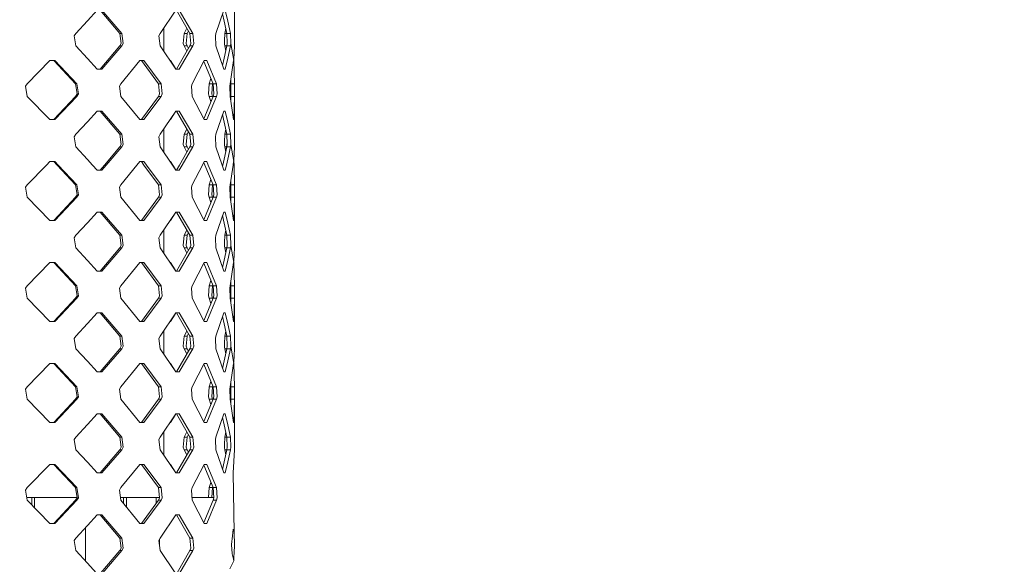
# Model space of a CAD drawing. Units: millimetres. Extents: x -1525 to 1837, y 168 to 3420.
# Drawn here: x 1169 to 1503, y 1868 to 2052 of the extents above; entities that cross this region are included whole.
import ezdxf

# ---------------------------------------------------------------- set-up
doc = ezdxf.new("R2010")
doc.units = ezdxf.units.MM
doc.layers.add('1', color=7, linetype='Continuous', true_color=0xffffff)
doc.styles.add('blockfont', font='simplex.shx')
doc.dimstyles.get("Standard").update_dxf_attribs({"dimtxt": 0.18, "dimasz": 0.18, "dimexe": 0.18, "dimexo": 0.0625, "dimgap": 0.09, "dimtad": 0, "dimtih": 1, "dimtoh": 1, "dimdec": 4, "dimzin": 0, "dimdsep": 46, "dimtxsty": 'Standard', "dimcen": 0.09, "dimadec": 0, "dimazin": 0, "dimtfac": 1, "dimtdec": 4, "dimtofl": 0, "dimtmove": 0, "dimatfit": 3, "dimfxl": 1, "dimtolj": 1, "dimtzin": 0, "dimarcsym": 0})

# ---------------------------------------------------------------- blocks, each defined once
blk = doc.blocks.new('_U0')
at = {"layer": '1', "color": 18, "lineweight": 13}
for p, q in [((637.829353, 2521.031402), (1711.668474, 2521.031402)), ((1708.493474, 2521.031402), (1708.493474, 2009.790704)), ((1605.16014, 1908.203204), (1580.16014, 1908.203204)), ((1580.16014, 1908.203204), (1580.16014, 1814.453204)), ((1836.826807, 1908.203204), (1811.826807, 1908.203204)), ((1836.826807, 1814.453204), (1836.826807, 1908.203204)), ((1580.16014, 1814.453204), (1605.16014, 1814.453204)), ((1811.826807, 1814.453204), (1836.826807, 1814.453204)), ((1708.493474, 1301.625006), (1708.493474, 1812.865704)), ((414.337506, 1301.625006), (1711.668474, 1301.625006))]:
    blk.add_line(p, q, dxfattribs=at)
at = {"layer": '1', "color": 18, "lineweight": 70}
for points in [[(1708.493474, 2521.031402), (1721.890933, 2471.031451), (1695.096014, 2471.031353)], [(1708.493474, 1301.625006), (1695.096014, 1351.624957), (1721.890933, 1351.625055)]]:
    blk.add_solid(points, dxfattribs=at)
at = {"layer": '1', "color": 18, "linetype": 'Continuous', "lineweight": 13, "char_height": 50, "attachment_point": 7, "line_spacing_factor": 0.903614, "style": 'blockfont'}
for s, insert in [('\\W1.3321;48.0', (1604.68514, 1944.307371)), ('\\W1.1743;1219', (1604.68514, 1822.432371))]:
    blk.add_mtext(s, dxfattribs=dict(at, insert=insert))

msp = doc.modelspace()

# ---------------------------------------------------------------- linework, layer by layer
at = {"layer": '1', "color": 18, "linetype": 'Continuous', "lineweight": 13}
for p, q in [((1241.951287, 2060.572855), (1241.958678, 2047.715418)), ((1195.359528, 2055.585138), (1192.048848, 2051.974051)), ((1203.05258, 2047.715418), (1196.353495, 2055.585138)), ((1196.93619, 2055.585138), (1203.731596, 2047.715418)), ((1216.730654, 2047.715418), (1222.080767, 2055.585138)), ((1226.841271, 2047.715418), (1222.251952, 2055.585138)), ((1223.20658, 2055.585138), (1227.861464, 2047.715418)), ((1235.667527, 2047.715418), (1238.305867, 2055.585138)), ((1238.458455, 2051.855318), (1237.898449, 2054.36988)), ((1238.802969, 2055.585138), (1239.645541, 2051.855318)), ((1192.048848, 2051.974051), (1188.144505, 2047.715418)), ((1239.380658, 2047.715418), (1238.458455, 2051.855318)), ((1239.645541, 2051.855318), (1240.580857, 2047.715418)), ((1188.144505, 2047.715418), (1187.599242, 2046.894543)), ((1187.599242, 2046.894543), (1188.144505, 2043.472759)), ((1203.05258, 2047.715418), (1203.533709, 2044.295542)), ((1203.731596, 2047.715418), (1203.05258, 2047.715418)), ((1204.218686, 2044.293635), (1203.731596, 2047.715418)), ((1216.313899, 2046.894543), (1216.730654, 2047.715418)), ((1216.313899, 2046.894543), (1216.730654, 2043.472759)), ((1217.932045, 2041.705579), (1217.932045, 2049.482598)), ((1224.869311, 2047.715418), (1224.530041, 2044.295542)), ((1224.869311, 2047.715418), (1225.818496, 2049.469263)), ((1225.861371, 2047.715418), (1224.869311, 2047.715418)), ((1225.861371, 2047.715418), (1225.517809, 2044.293635)), ((1225.861371, 2047.715418), (1226.336518, 2048.580963)), ((1226.841271, 2047.715418), (1227.157652, 2044.295542)), ((1227.861464, 2047.715418), (1226.841271, 2047.715418)), ((1228.181899, 2044.293635), (1227.861464, 2047.715418)), ((1235.445082, 2046.894543), (1235.667527, 2047.715418)), ((1235.445082, 2046.894543), (1235.667527, 2043.472759)), ((1238.686621, 2047.715418), (1238.595068, 2045.282833)), ((1238.686621, 2047.715418), (1238.989937, 2049.46942)), ((1239.380658, 2047.715418), (1238.686621, 2047.715418)), ((1239.380658, 2047.715418), (1239.482224, 2044.295542)), ((1240.580857, 2047.715418), (1239.380658, 2047.715418)), ((1240.684092, 2044.293635), (1240.580857, 2047.715418)), ((1241.96583, 2046.894543), (1241.958678, 2047.715418)), ((1241.96583, 2046.894543), (1241.958678, 2043.472759)), ((1192.048848, 2039.214127), (1188.144505, 2043.472759)), ((1196.353495, 2035.603039), (1203.05258, 2043.472759)), ((1203.731596, 2043.472759), (1196.93619, 2035.603039)), ((1203.05258, 2043.472759), (1203.533709, 2044.295542)), ((1203.731596, 2043.472759), (1203.05258, 2043.472759)), ((1204.218686, 2044.293635), (1203.731596, 2043.472759)), ((1222.080767, 2035.603039), (1216.730654, 2043.472759)), ((1222.251952, 2035.603039), (1226.841271, 2043.472759)), ((1223.20658, 2035.603039), (1227.861464, 2043.472759)), ((1224.869311, 2043.472759), (1224.530041, 2044.295542)), ((1225.818496, 2041.718914), (1224.869311, 2043.472759)), ((1225.861371, 2043.472759), (1224.869311, 2043.472759)), ((1225.517809, 2044.293635), (1225.861371, 2043.472759)), ((1226.336518, 2042.607214), (1225.861371, 2043.472759)), ((1226.841271, 2043.472759), (1227.157652, 2044.295542)), ((1227.861464, 2043.472759), (1226.841271, 2043.472759)), ((1228.181899, 2044.293635), (1227.861464, 2043.472759)), ((1238.305867, 2035.603039), (1235.667527, 2043.472759)), ((1238.458455, 2039.332859), (1239.380658, 2043.472759)), ((1238.595068, 2045.282833), (1238.557637, 2044.295542)), ((1238.557637, 2044.295542), (1238.595068, 2044.057839)), ((1238.686621, 2043.472759), (1238.595068, 2044.057839)), ((1238.989937, 2041.718758), (1238.686621, 2043.472759)), ((1239.380658, 2043.472759), (1238.686621, 2043.472759)), ((1239.380658, 2043.472759), (1239.482224, 2044.295542)), ((1240.580857, 2043.472759), (1239.380658, 2043.472759)), ((1239.645541, 2039.332859), (1240.580857, 2043.472759)), ((1240.684092, 2044.293635), (1240.580857, 2043.472759)), ((1240.684092, 2044.293635), (1241.748393, 2038.485281)), ((1241.673275, 2038.895228), (1241.958678, 2043.472759)), ((1171.60517, 2030.615322), (1179.336607, 2038.485281)), ((1179.336607, 2038.485281), (1181.047976, 2038.485281)), ((1188.061535, 2030.615322), (1180.689871, 2038.485281)), ((1181.047976, 2038.485281), (1188.525259, 2030.615322)), ((1195.359528, 2035.603039), (1192.048848, 2039.214127)), ((1209.800065, 2038.485281), (1203.389466, 2030.615322)), ((1211.178839, 2038.485281), (1209.800065, 2038.485281)), ((1216.153681, 2030.615322), (1210.394442, 2038.485281)), ((1217.02081, 2030.615322), (1211.178839, 2038.485281)), ((1220.288336, 2038.485281), (1220.121317, 2038.485281)), ((1221.795903, 2036.022058), (1220.288336, 2038.485281)), ((1231.71097, 2038.485281), (1227.635205, 2030.615322)), ((1234.687865, 2030.615322), (1231.566765, 2038.206833)), ((1232.538998, 2038.485281), (1231.71097, 2038.485281)), ((1235.821068, 2030.615322), (1232.538998, 2038.485281)), ((1237.898449, 2036.818298), (1238.458455, 2039.332859)), ((1238.802969, 2035.603039), (1239.645541, 2039.332859)), ((1241.602242, 2038.485281), (1240.50647, 2030.615322)), ((1241.602242, 2038.485281), (1241.748393, 2038.485281)), ((1241.951287, 2030.615322), (1241.748393, 2038.485281)), ((1196.93619, 2035.603039), (1195.359528, 2035.603039)), ((1222.681344, 2035.603039), (1222.080767, 2035.603039)), ((1222.681344, 2035.603039), (1223.20658, 2035.603039)), ((1238.802969, 2035.603039), (1238.305867, 2035.603039)), ((1171.027243, 2029.794686), (1171.60517, 2030.615322)), ((1188.061535, 2030.615322), (1188.5975, 2027.195446)), ((1188.525259, 2030.615322), (1188.061535, 2030.615322)), ((1188.525259, 2030.615322), (1189.068139, 2027.193539)), ((1203.389466, 2030.615322), (1202.898562, 2029.794686)), ((1216.153681, 2030.615322), (1216.560423, 2027.195446)), ((1217.02081, 2030.615322), (1216.153681, 2030.615322)), ((1217.02081, 2030.615322), (1217.432797, 2027.193539)), ((1227.635205, 2030.615322), (1227.309048, 2029.794686)), ((1233.327925, 2030.615322), (1233.08903, 2027.195446)), ((1233.327925, 2030.615322), (1233.966853, 2032.369053)), ((1234.44134, 2030.615322), (1233.327925, 2030.615322)), ((1234.199584, 2027.193539), (1234.44134, 2030.615322)), ((1234.55804, 2030.931098), (1234.44134, 2030.615322)), ((1234.687865, 2030.615322), (1234.901249, 2027.195446)), ((1235.821068, 2030.615322), (1234.687865, 2030.615322)), ((1236.037076, 2027.193539), (1235.821068, 2030.615322)), ((1240.396798, 2029.794686), (1240.50647, 2030.615322)), ((1240.731537, 2030.615322), (1240.696794, 2031.982248)), ((1240.731537, 2030.615322), (1240.717471, 2027.195446)), ((1241.951287, 2030.615322), (1240.731537, 2030.615322)), ((1241.93722, 2027.193539), (1241.951287, 2030.615322)), ((1171.027243, 2029.794686), (1171.60517, 2026.372902)), ((1188.061535, 2026.372902), (1188.5975, 2027.195446)), ((1189.068139, 2027.193539), (1188.525259, 2026.372902)), ((1202.898562, 2029.794686), (1203.389466, 2026.372902)), ((1216.153681, 2026.372902), (1216.560423, 2027.195446)), ((1217.432797, 2027.193539), (1217.02081, 2026.372902)), ((1227.635205, 2026.372902), (1227.309048, 2029.794686)), ((1233.327925, 2026.372902), (1233.08903, 2027.195446)), ((1234.199584, 2027.193539), (1234.44134, 2026.372902)), ((1234.687865, 2026.372902), (1234.901249, 2027.195446)), ((1235.821068, 2026.372902), (1236.037076, 2027.193539)), ((1240.396798, 2029.794686), (1240.50647, 2026.372902)), ((1240.731537, 2026.372902), (1240.717471, 2027.195446)), ((1241.93722, 2027.193539), (1241.951287, 2026.372902)), ((1179.336607, 2018.502943), (1171.60517, 2026.372902)), ((1180.689871, 2018.502943), (1188.061535, 2026.372902)), ((1181.047976, 2018.502943), (1188.525259, 2026.372902)), ((1188.525259, 2026.372902), (1188.061535, 2026.372902)), ((1203.389466, 2026.372902), (1209.800065, 2018.502943)), ((1210.394442, 2018.502943), (1216.153681, 2026.372902)), ((1211.178839, 2018.502943), (1217.02081, 2026.372902)), ((1217.02081, 2026.372902), (1216.153681, 2026.372902)), ((1231.71097, 2018.502943), (1227.635205, 2026.372902)), ((1231.566765, 2018.781392), (1234.687865, 2026.372902)), ((1232.538998, 2018.502943), (1235.821068, 2026.372902)), ((1233.966853, 2024.619171), (1233.327925, 2026.372902)), ((1234.44134, 2026.372902), (1233.327925, 2026.372902)), ((1234.55804, 2026.057126), (1234.44134, 2026.372902)), ((1235.821068, 2026.372902), (1234.687865, 2026.372902)), ((1240.50647, 2026.372902), (1241.602242, 2018.502943)), ((1240.696794, 2025.005976), (1240.731537, 2026.372902)), ((1241.951287, 2026.372902), (1240.731537, 2026.372902)), ((1241.748393, 2018.502943), (1241.951287, 2026.372902)), ((1241.951287, 2026.372902), (1241.958678, 2013.515465)), ((1195.359528, 2021.385185), (1192.048848, 2017.774098)), ((1195.359528, 2021.385185), (1196.93619, 2021.385185)), ((1203.05258, 2013.515465), (1196.353495, 2021.385185)), ((1196.93619, 2021.385185), (1203.731596, 2013.515465)), ((1216.730654, 2013.515465), (1222.080767, 2021.385185)), ((1221.795903, 2020.966167), (1220.288336, 2018.502943)), ((1222.681344, 2021.385185), (1222.080767, 2021.385185)), ((1226.841271, 2013.515465), (1222.251952, 2021.385185)), ((1222.681344, 2021.385185), (1223.20658, 2021.385185)), ((1223.20658, 2021.385185), (1227.861464, 2013.515465)), ((1235.667527, 2013.515465), (1238.305867, 2021.385185)), ((1238.458455, 2017.655365), (1237.898449, 2020.169927)), ((1238.305867, 2021.385185), (1238.802969, 2021.385185)), ((1238.802969, 2021.385185), (1239.645541, 2017.655365)), ((1181.047976, 2018.502943), (1179.336607, 2018.502943)), ((1192.048848, 2017.774098), (1188.144505, 2013.515465)), ((1209.800065, 2018.502943), (1211.178839, 2018.502943)), ((1220.288336, 2018.502943), (1220.121317, 2018.502943)), ((1231.71097, 2018.502943), (1232.538998, 2018.502943)), ((1239.380658, 2013.515465), (1238.458455, 2017.655365)), ((1239.645541, 2017.655365), (1240.580857, 2013.515465)), ((1241.602242, 2018.502943), (1241.748393, 2018.502943)), ((1188.144505, 2013.515465), (1187.599242, 2012.69459)), ((1203.05258, 2013.515465), (1203.533709, 2010.09535)), ((1203.731596, 2013.515465), (1203.05258, 2013.515465)), ((1204.218686, 2010.093682), (1203.731596, 2013.515465)), ((1216.313899, 2012.69459), (1216.730654, 2013.515465)), ((1217.932045, 2007.505584), (1217.932045, 2015.282645)), ((1224.869311, 2013.515465), (1224.530041, 2010.09535)), ((1224.869311, 2013.515465), (1225.818496, 2015.26931)), ((1225.861371, 2013.515465), (1224.869311, 2013.515465)), ((1225.517809, 2010.093682), (1225.861371, 2013.515465)), ((1225.861371, 2013.515465), (1226.336518, 2014.38101)), ((1226.841271, 2013.515465), (1227.157652, 2010.09535)), ((1227.861464, 2013.515465), (1226.841271, 2013.515465)), ((1228.181899, 2010.093682), (1227.861464, 2013.515465)), ((1235.445082, 2012.69459), (1235.667527, 2013.515465)), ((1238.686621, 2013.515465), (1238.595068, 2011.08288)), ((1238.686621, 2013.515465), (1238.989937, 2015.269466)), ((1239.380658, 2013.515465), (1238.686621, 2013.515465)), ((1239.380658, 2013.515465), (1239.482224, 2010.09535)), ((1240.580857, 2013.515465), (1239.380658, 2013.515465)), ((1240.684092, 2010.093682), (1240.580857, 2013.515465)), ((1241.96583, 2012.69459), (1241.958678, 2013.515465)), ((1187.599242, 2012.69459), (1188.144505, 2009.272806)), ((1203.05258, 2009.272806), (1203.533709, 2010.09535)), ((1204.218686, 2010.093682), (1203.731596, 2009.272806)), ((1216.313899, 2012.69459), (1216.730654, 2009.272806)), ((1224.869311, 2009.272806), (1224.530041, 2010.09535)), ((1225.517809, 2010.093682), (1225.861371, 2009.272806)), ((1226.841271, 2009.272806), (1227.157652, 2010.09535)), ((1228.181899, 2010.093682), (1227.861464, 2009.272806)), ((1235.445082, 2012.69459), (1235.667527, 2009.272806)), ((1238.595068, 2011.08288), (1238.557637, 2010.09535)), ((1238.557637, 2010.09535), (1238.595068, 2009.857886)), ((1238.686621, 2009.272806), (1238.595068, 2009.857886)), ((1239.462154, 2010.771193), (1239.169397, 2008.324427)), ((1239.380658, 2009.272806), (1239.482224, 2010.09535)), ((1240.684092, 2010.093682), (1240.580857, 2009.272806)), ((1240.684092, 2010.093682), (1241.748393, 2004.285328)), ((1241.96583, 2012.69459), (1241.958678, 2009.272806)), ((1192.048848, 2005.014174), (1188.144505, 2009.272806)), ((1197.811186, 2003.115408), (1203.05258, 2009.272806)), ((1203.731596, 2009.272806), (1198.414862, 2003.115408)), ((1203.731596, 2009.272806), (1203.05258, 2009.272806)), ((1220.916569, 2003.115408), (1216.730654, 2009.272806)), ((1223.250687, 2003.115408), (1226.841271, 2009.272806)), ((1227.861464, 2009.272806), (1224.21962, 2003.115408)), ((1225.818517, 2007.518912), (1224.869311, 2009.272806)), ((1225.861371, 2009.272806), (1224.869311, 2009.272806)), ((1226.336524, 2008.407228), (1225.861371, 2009.272806)), ((1227.861464, 2009.272806), (1226.841271, 2009.272806)), ((1237.731755, 2003.115408), (1235.667527, 2009.272806)), ((1238.458455, 2005.132906), (1239.380658, 2009.272806)), ((1238.989936, 2007.518799), (1238.686621, 2009.272806)), ((1239.282871, 2009.272806), (1238.686621, 2009.272806)), ((1240.580857, 2009.272806), (1239.380658, 2009.272806)), ((1240.580857, 2009.272806), (1239.645541, 2005.132906)), ((1241.673304, 2004.695121), (1241.958678, 2009.272806)), ((1179.336607, 2004.285328), (1178.187907, 2003.116123)), ((1181.047976, 2004.285328), (1179.336607, 2004.285328)), ((1181.785166, 2003.116123), (1180.689871, 2004.285328)), ((1181.047976, 2004.285328), (1182.158768, 2003.116123)), ((1193.789542, 2003.115408), (1192.048848, 2005.014174)), ((1209.800065, 2004.285328), (1208.847582, 2003.116123)), ((1209.800065, 2004.285328), (1211.178839, 2004.285328)), ((1211.250126, 2003.116123), (1210.394442, 2004.285328)), ((1211.178839, 2004.285328), (1212.046683, 2003.116123)), ((1220.288336, 2004.285328), (1220.121236, 2004.285328)), ((1221.00383, 2003.116123), (1220.288336, 2004.285328)), ((1231.71097, 2004.285328), (1231.105387, 2003.116123)), ((1231.932938, 2003.116123), (1231.566752, 2004.006885)), ((1231.71097, 2004.285328), (1232.538998, 2004.285328)), ((1232.538998, 2004.285328), (1233.026564, 2003.116123)), ((1238.009036, 2003.115408), (1238.458455, 2005.132906)), ((1239.189684, 2003.115408), (1239.645541, 2005.132906)), ((1241.439402, 2003.116123), (1241.602242, 2004.285328)), ((1241.602242, 2004.285328), (1241.748393, 2004.285328)), ((1241.778433, 2003.116123), (1241.748393, 2004.285328)), ((1178.187907, 2003.116123), (1171.60517, 1996.415369)), ((1188.061535, 1996.415369), (1181.785166, 2003.116123)), ((1182.158768, 2003.116123), (1188.525259, 1996.415369)), ((1195.359528, 2001.403086), (1193.789542, 2003.115408)), ((1195.359528, 2001.403086), (1196.93619, 2001.403086)), ((1196.353495, 2001.403086), (1197.811186, 2003.115408)), ((1198.414862, 2003.115408), (1196.93619, 2001.403086)), ((1208.847582, 2003.116123), (1203.389466, 1996.415369)), ((1216.153681, 1996.415369), (1211.250126, 2003.116123)), ((1212.046683, 2003.116123), (1217.02081, 1996.415369)), ((1220.916569, 2003.115408), (1222.080767, 2001.403086)), ((1221.00383, 2003.116123), (1221.796105, 2001.821771)), ((1222.681344, 2001.403086), (1222.080767, 2001.403086)), ((1222.251952, 2001.403086), (1223.250687, 2003.115408)), ((1223.20658, 2001.403086), (1222.681344, 2001.403086)), ((1224.21962, 2003.115408), (1223.20658, 2001.403086)), ((1231.105387, 2003.116123), (1227.635205, 1996.415369)), ((1234.687865, 1996.415369), (1231.932938, 2003.116123)), ((1233.026564, 2003.116123), (1235.821068, 1996.415369)), ((1237.731755, 2003.115408), (1238.305867, 2001.403086)), ((1237.898386, 2002.61842), (1238.009036, 2003.115408)), ((1238.305867, 2001.403086), (1238.802969, 2001.403086)), ((1238.802969, 2001.403086), (1239.189684, 2003.115408)), ((1240.50647, 1996.415369), (1241.439402, 2003.116123)), ((1241.778433, 2003.116123), (1241.951287, 1996.415369)), ((1233.327925, 1996.415369), (1233.966836, 1998.169113)), ((1234.558041, 1996.731137), (1234.44134, 1996.415369)), ((1240.731537, 1996.415369), (1240.696766, 1997.782161)), ((1171.027243, 1995.594613), (1171.60517, 1996.415369)), ((1171.027243, 1995.594613), (1171.60517, 1992.17283)), ((1188.061535, 1996.415369), (1188.5975, 1992.995374)), ((1188.525259, 1996.415369), (1188.061535, 1996.415369)), ((1189.068139, 1992.993586), (1188.525259, 1996.415369)), ((1203.389466, 1996.415369), (1202.898562, 1995.594613)), ((1202.898562, 1995.594613), (1203.389466, 1992.17283)), ((1216.153681, 1996.415369), (1216.560423, 1992.995374)), ((1217.02081, 1996.415369), (1216.153681, 1996.415369)), ((1217.432797, 1992.993586), (1217.02081, 1996.415369)), ((1227.635205, 1996.415369), (1227.309048, 1995.594613)), ((1227.309048, 1995.594613), (1227.635205, 1992.17283)), ((1233.327925, 1996.415369), (1233.08903, 1992.995374)), ((1234.44134, 1996.415369), (1233.327925, 1996.415369)), ((1234.199584, 1992.993586), (1234.44134, 1996.415369)), ((1234.687865, 1996.415369), (1234.901249, 1992.995374)), ((1235.821068, 1996.415369), (1234.687865, 1996.415369)), ((1236.037076, 1992.993586), (1235.821068, 1996.415369)), ((1240.396798, 1995.594613), (1240.50647, 1996.415369)), ((1240.396798, 1995.594613), (1240.50647, 1992.17283)), ((1240.731537, 1996.415369), (1240.717471, 1992.995374)), ((1241.951287, 1996.415369), (1240.731537, 1996.415369)), ((1241.93722, 1992.993586), (1241.951287, 1996.415369)), ((1179.336607, 1984.30299), (1171.60517, 1992.17283)), ((1180.689871, 1984.30299), (1188.061535, 1992.17283)), ((1181.047976, 1984.30299), (1188.525259, 1992.17283)), ((1188.061535, 1992.17283), (1188.5975, 1992.995374)), ((1188.525259, 1992.17283), (1188.061535, 1992.17283)), ((1189.068139, 1992.993586), (1188.525259, 1992.17283)), ((1203.389466, 1992.17283), (1209.800065, 1984.30299)), ((1210.394442, 1984.30299), (1216.153681, 1992.17283)), ((1211.178839, 1984.30299), (1217.02081, 1992.17283)), ((1216.153681, 1992.17283), (1216.560423, 1992.995374)), ((1217.02081, 1992.17283), (1216.153681, 1992.17283)), ((1217.02081, 1992.17283), (1217.432797, 1992.993586)), ((1227.635205, 1992.17283), (1231.71097, 1984.30299)), ((1231.566765, 1984.581435), (1234.687865, 1992.17283)), ((1235.821068, 1992.17283), (1232.538998, 1984.30299)), ((1233.327925, 1992.17283), (1233.08903, 1992.995374)), ((1233.966853, 1990.419126), (1233.327925, 1992.17283)), ((1234.44134, 1992.17283), (1233.327925, 1992.17283)), ((1234.199584, 1992.993586), (1234.44134, 1992.17283)), ((1234.44134, 1992.17283), (1234.55804, 1991.857059)), ((1234.687865, 1992.17283), (1234.901249, 1992.995374)), ((1235.821068, 1992.17283), (1234.687865, 1992.17283)), ((1236.037076, 1992.993586), (1235.821068, 1992.17283)), ((1240.50647, 1992.17283), (1241.602242, 1984.30299)), ((1240.696794, 1990.805925), (1240.731537, 1992.17283)), ((1240.731537, 1992.17283), (1240.717471, 1992.995374)), ((1241.951287, 1992.17283), (1240.731537, 1992.17283)), ((1241.748393, 1984.30299), (1241.951287, 1992.17283)), ((1241.93722, 1992.993586), (1241.951287, 1992.17283)), ((1241.951287, 1992.17283), (1241.958678, 1979.315393)), ((1195.359528, 1987.185232), (1192.048848, 1983.574145)), ((1195.359528, 1987.185232), (1196.93619, 1987.185232)), ((1203.05258, 1979.315393), (1196.353495, 1987.185232)), ((1196.93619, 1987.185232), (1203.731596, 1979.315393)), ((1222.080767, 1987.185232), (1216.730654, 1979.315393)), ((1221.795865, 1986.76615), (1220.288336, 1984.30299)), ((1222.681344, 1987.185232), (1222.080767, 1987.185232)), ((1226.841271, 1979.315393), (1222.251952, 1987.185232)), ((1222.681344, 1987.185232), (1223.20658, 1987.185232)), ((1223.20658, 1987.185232), (1227.861464, 1979.315393)), ((1238.305867, 1987.185232), (1235.667527, 1979.315393)), ((1238.305867, 1987.185232), (1238.802969, 1987.185232)), ((1238.802969, 1987.185232), (1239.645541, 1983.455293)), ((1181.047976, 1984.30299), (1179.336607, 1984.30299)), ((1192.048848, 1983.574145), (1188.144505, 1979.315393)), ((1209.800065, 1984.30299), (1211.178839, 1984.30299)), ((1220.288336, 1984.30299), (1220.121347, 1984.30299)), ((1232.538998, 1984.30299), (1231.71097, 1984.30299)), ((1238.458455, 1983.455293), (1237.898446, 1985.969947)), ((1239.380658, 1979.315393), (1238.458455, 1983.455293)), ((1239.645541, 1983.455293), (1240.580857, 1979.315393)), ((1241.602242, 1984.30299), (1241.748393, 1984.30299)), ((1217.932045, 1973.305554), (1217.932045, 1981.0826)), ((1224.869311, 1979.315393), (1225.818496, 1981.069264)), ((1225.861371, 1979.315393), (1226.336518, 1980.180951)), ((1238.686621, 1979.315393), (1238.989934, 1981.069406)), ((1188.144505, 1979.315393), (1187.599242, 1978.494637)), ((1187.599242, 1978.494637), (1188.144505, 1975.072734)), ((1203.05258, 1979.315393), (1203.533709, 1975.895397)), ((1203.731596, 1979.315393), (1203.05258, 1979.315393)), ((1204.218686, 1975.893609), (1203.731596, 1979.315393)), ((1216.313899, 1978.494637), (1216.730654, 1979.315393)), ((1216.313899, 1978.494637), (1216.730654, 1975.072734)), ((1224.869311, 1979.315393), (1224.530041, 1975.895397)), ((1225.861371, 1979.315393), (1224.869311, 1979.315393)), ((1225.861371, 1979.315393), (1225.517809, 1975.893609)), ((1226.841271, 1979.315393), (1227.157652, 1975.895397)), ((1227.861464, 1979.315393), (1226.841271, 1979.315393)), ((1228.181899, 1975.893609), (1227.861464, 1979.315393)), ((1235.445082, 1978.494637), (1235.667527, 1979.315393)), ((1235.445082, 1978.494637), (1235.667527, 1975.072734)), ((1238.595068, 1976.882808), (1238.557637, 1975.895397)), ((1238.686621, 1979.315393), (1238.595068, 1976.882808)), ((1239.380658, 1979.315393), (1238.686621, 1979.315393)), ((1239.380658, 1979.315393), (1239.482224, 1975.895397)), ((1240.580857, 1979.315393), (1239.380658, 1979.315393)), ((1240.684092, 1975.893609), (1240.580857, 1979.315393)), ((1241.96583, 1978.494637), (1241.958678, 1979.315393)), ((1241.96583, 1978.494637), (1241.958678, 1975.072734)), ((1192.048848, 1970.814101), (1188.144505, 1975.072734)), ((1196.353495, 1967.203014), (1203.05258, 1975.072734)), ((1203.731596, 1975.072734), (1196.93619, 1967.203014)), ((1203.05258, 1975.072734), (1203.533709, 1975.895397)), ((1203.731596, 1975.072734), (1203.05258, 1975.072734)), ((1204.218686, 1975.893609), (1203.731596, 1975.072734)), ((1222.080767, 1967.203014), (1216.730654, 1975.072734)), ((1222.251952, 1967.203014), (1226.841271, 1975.072734)), ((1223.20658, 1967.203014), (1227.861464, 1975.072734)), ((1224.869311, 1975.072734), (1224.530041, 1975.895397)), ((1225.818496, 1973.318889), (1224.869311, 1975.072734)), ((1225.861371, 1975.072734), (1224.869311, 1975.072734)), ((1225.517809, 1975.893609), (1225.861371, 1975.072734)), ((1226.336518, 1974.207189), (1225.861371, 1975.072734)), ((1226.841271, 1975.072734), (1227.157652, 1975.895397)), ((1227.861464, 1975.072734), (1226.841271, 1975.072734)), ((1228.181899, 1975.893609), (1227.861464, 1975.072734)), ((1238.305867, 1967.203014), (1235.667527, 1975.072734)), ((1238.458455, 1970.932953), (1239.380658, 1975.072734)), ((1238.557637, 1975.895397), (1238.595068, 1975.657932)), ((1238.686621, 1975.072734), (1238.595068, 1975.657932)), ((1238.989932, 1973.318761), (1238.686621, 1975.072734)), ((1239.380658, 1975.072734), (1238.686621, 1975.072734)), ((1239.380658, 1975.072734), (1239.482224, 1975.895397)), ((1240.580857, 1975.072734), (1239.380658, 1975.072734)), ((1239.645541, 1970.932953), (1240.580857, 1975.072734)), ((1240.684092, 1975.893609), (1240.580857, 1975.072734)), ((1240.684092, 1975.893609), (1241.748393, 1970.085256)), ((1241.673275, 1970.495203), (1241.958678, 1975.072734)), ((1179.336607, 1970.085256), (1171.60517, 1962.215416)), ((1181.047976, 1970.085256), (1179.336607, 1970.085256)), ((1188.061535, 1962.215416), (1180.689871, 1970.085256)), ((1188.525259, 1962.215416), (1181.047976, 1970.085256)), ((1195.359528, 1967.203014), (1192.048848, 1970.814101)), ((1209.800065, 1970.085256), (1203.389466, 1962.215416)), ((1211.178839, 1970.085256), (1209.800065, 1970.085256)), ((1216.153681, 1962.215416), (1210.394442, 1970.085256)), ((1217.02081, 1962.215416), (1211.178839, 1970.085256)), ((1220.288336, 1970.085256), (1220.121317, 1970.085256)), ((1221.795903, 1967.622032), (1220.288336, 1970.085256)), ((1231.71097, 1970.085256), (1227.635205, 1962.215416)), ((1234.687865, 1962.215416), (1231.566765, 1969.806811)), ((1232.538998, 1970.085256), (1231.71097, 1970.085256)), ((1235.821068, 1962.215416), (1232.538998, 1970.085256)), ((1237.898444, 1968.418288), (1238.458455, 1970.932953)), ((1238.802969, 1967.203014), (1239.645541, 1970.932953)), ((1241.602242, 1970.085256), (1240.50647, 1962.215416)), ((1241.602242, 1970.085256), (1241.748393, 1970.085256)), ((1241.951287, 1962.215416), (1241.748393, 1970.085256)), ((1196.93619, 1967.203014), (1195.359528, 1967.203014)), ((1222.681344, 1967.203014), (1222.080767, 1967.203014)), ((1223.20658, 1967.203014), (1222.681344, 1967.203014)), ((1238.802969, 1967.203014), (1238.305867, 1967.203014)), ((1233.327925, 1962.215416), (1233.966853, 1963.96912)), ((1240.731537, 1962.215416), (1240.696794, 1963.582321)), ((1171.60517, 1962.215416), (1171.027243, 1961.39466)), ((1171.027243, 1961.39466), (1171.60517, 1957.972758)), ((1188.061535, 1962.215416), (1188.5975, 1958.795421)), ((1188.525259, 1962.215416), (1188.061535, 1962.215416)), ((1188.525259, 1962.215416), (1189.068139, 1958.793513)), ((1203.389466, 1962.215416), (1202.898562, 1961.39466)), ((1202.898562, 1961.39466), (1203.389466, 1957.972758)), ((1216.153681, 1962.215416), (1216.560423, 1958.795421)), ((1217.02081, 1962.215416), (1216.153681, 1962.215416)), ((1217.02081, 1962.215416), (1217.432797, 1958.793513)), ((1227.635205, 1962.215416), (1227.309048, 1961.39466)), ((1227.635205, 1957.972758), (1227.309048, 1961.39466)), ((1233.327925, 1962.215416), (1233.08903, 1958.795421)), ((1234.44134, 1962.215416), (1233.327925, 1962.215416)), ((1234.199584, 1958.793513), (1234.44134, 1962.215416)), ((1234.55804, 1962.531187), (1234.44134, 1962.215416)), ((1234.687865, 1962.215416), (1234.901249, 1958.795421)), ((1235.821068, 1962.215416), (1234.687865, 1962.215416)), ((1236.037076, 1958.793513), (1235.821068, 1962.215416)), ((1240.396798, 1961.39466), (1240.50647, 1962.215416)), ((1240.396798, 1961.39466), (1240.50647, 1957.972758)), ((1240.731537, 1962.215416), (1240.717471, 1958.795421)), ((1241.951287, 1962.215416), (1240.731537, 1962.215416)), ((1241.93722, 1958.793513), (1241.951287, 1962.215416)), ((1171.60517, 1957.972758), (1179.336607, 1950.103037)), ((1180.689871, 1950.103037), (1188.061535, 1957.972758)), ((1181.047976, 1950.103037), (1188.525259, 1957.972758)), ((1188.061535, 1957.972758), (1188.5975, 1958.795421)), ((1188.525259, 1957.972758), (1188.061535, 1957.972758)), ((1189.068139, 1958.793513), (1188.525259, 1957.972758)), ((1203.389466, 1957.972758), (1209.800065, 1950.103037)), ((1210.394442, 1950.103037), (1216.153681, 1957.972758)), ((1211.178839, 1950.103037), (1217.02081, 1957.972758)), ((1216.153681, 1957.972758), (1216.560423, 1958.795421)), ((1217.02081, 1957.972758), (1216.153681, 1957.972758)), ((1217.432797, 1958.793513), (1217.02081, 1957.972758)), ((1231.71097, 1950.103037), (1227.635205, 1957.972758)), ((1231.566765, 1950.381477), (1234.687865, 1957.972758)), ((1232.538998, 1950.103037), (1235.821068, 1957.972758)), ((1233.327925, 1957.972758), (1233.08903, 1958.795421)), ((1233.966853, 1956.21908), (1233.327925, 1957.972758)), ((1234.44134, 1957.972758), (1233.327925, 1957.972758)), ((1234.199584, 1958.793513), (1234.44134, 1957.972758)), ((1234.55804, 1957.656991), (1234.44134, 1957.972758)), ((1234.687865, 1957.972758), (1234.901249, 1958.795421)), ((1235.821068, 1957.972758), (1234.687865, 1957.972758)), ((1235.821068, 1957.972758), (1236.037076, 1958.793513)), ((1240.50647, 1957.972758), (1241.602242, 1950.103037)), ((1240.696794, 1956.605873), (1240.731537, 1957.972758)), ((1240.731537, 1957.972758), (1240.717471, 1958.795421)), ((1241.951287, 1957.972758), (1240.731537, 1957.972758)), ((1241.748393, 1950.103037), (1241.951287, 1957.972758)), ((1241.93722, 1958.793513), (1241.951287, 1957.972758)), ((1241.951287, 1957.972758), (1241.958678, 1945.11544)), ((1179.336607, 1950.103037), (1181.047976, 1950.103037)), ((1195.359528, 1952.985279), (1192.048848, 1949.374072)), ((1195.359528, 1952.985279), (1196.93619, 1952.985279)), ((1203.05258, 1945.11544), (1196.353495, 1952.985279)), ((1196.93619, 1952.985279), (1203.731596, 1945.11544)), ((1209.800065, 1950.103037), (1211.178839, 1950.103037)), ((1216.730654, 1945.11544), (1222.080767, 1952.985279)), ((1220.288336, 1950.103037), (1220.121347, 1950.103037)), ((1221.796588, 1952.567261), (1220.288336, 1950.103037)), ((1222.681344, 1952.985279), (1222.080767, 1952.985279)), ((1226.841271, 1945.11544), (1222.251952, 1952.985279)), ((1223.20658, 1952.985279), (1222.681344, 1952.985279)), ((1223.20658, 1952.985279), (1227.861464, 1945.11544)), ((1231.71097, 1950.103037), (1232.538998, 1950.103037)), ((1235.667527, 1945.11544), (1238.305867, 1952.985279)), ((1238.458455, 1949.255221), (1237.898441, 1951.769978)), ((1238.305867, 1952.985279), (1238.802969, 1952.985279)), ((1238.802969, 1952.985279), (1239.645541, 1949.255221)), ((1241.602242, 1950.103037), (1241.748393, 1950.103037)), ((1192.048848, 1949.374072), (1188.144505, 1945.11544)), ((1217.932045, 1939.105574), (1217.932045, 1946.882646)), ((1224.869311, 1945.11544), (1225.818496, 1946.869311)), ((1239.380658, 1945.11544), (1238.458455, 1949.255221)), ((1238.686621, 1945.11544), (1238.989929, 1946.869424)), ((1239.645541, 1949.255221), (1240.580857, 1945.11544)), ((1188.144505, 1945.11544), (1187.599242, 1944.294684)), ((1187.599242, 1944.294684), (1188.144505, 1940.872781)), ((1203.05258, 1945.11544), (1203.533709, 1941.695444)), ((1203.731596, 1945.11544), (1203.05258, 1945.11544)), ((1204.218686, 1941.693537), (1203.731596, 1945.11544)), ((1216.313899, 1944.294684), (1216.730654, 1945.11544)), ((1216.313899, 1944.294684), (1216.730654, 1940.872781)), ((1224.869311, 1945.11544), (1224.530041, 1941.695444)), ((1225.861371, 1945.11544), (1224.869311, 1945.11544)), ((1225.861371, 1945.11544), (1225.517809, 1941.693537)), ((1225.861371, 1945.11544), (1226.336518, 1945.980998)), ((1226.841271, 1945.11544), (1227.157652, 1941.695444)), ((1227.861464, 1945.11544), (1226.841271, 1945.11544)), ((1228.181899, 1941.693537), (1227.861464, 1945.11544)), ((1235.445082, 1944.294684), (1235.667527, 1945.11544)), ((1235.445082, 1944.294684), (1235.667527, 1940.872781)), ((1238.686621, 1945.11544), (1238.595068, 1942.682855)), ((1239.380658, 1945.11544), (1238.686621, 1945.11544)), ((1239.380658, 1945.11544), (1239.482224, 1941.695444)), ((1240.580857, 1945.11544), (1239.380658, 1945.11544)), ((1240.684092, 1941.693537), (1240.580857, 1945.11544)), ((1241.96583, 1944.294684), (1241.958678, 1945.11544)), ((1241.96583, 1944.294684), (1241.958678, 1940.872781)), ((1192.048848, 1936.614148), (1188.144505, 1940.872781)), ((1196.353495, 1933.002941), (1203.05258, 1940.872781)), ((1203.731596, 1940.872781), (1196.93619, 1933.002941)), ((1203.05258, 1940.872781), (1203.533709, 1941.695444)), ((1203.731596, 1940.872781), (1203.05258, 1940.872781)), ((1204.218686, 1941.693537), (1203.731596, 1940.872781)), ((1222.080767, 1933.002941), (1216.730654, 1940.872781)), ((1222.251952, 1933.002941), (1226.841271, 1940.872781)), ((1223.20658, 1933.002941), (1227.861464, 1940.872781)), ((1224.869311, 1940.872781), (1224.530041, 1941.695444)), ((1225.818496, 1939.118909), (1224.869311, 1940.872781)), ((1225.861371, 1940.872781), (1224.869311, 1940.872781)), ((1225.517809, 1941.693537), (1225.861371, 1940.872781)), ((1226.336518, 1940.007223), (1225.861371, 1940.872781)), ((1226.841271, 1940.872781), (1227.157652, 1941.695444)), ((1227.861464, 1940.872781), (1226.841271, 1940.872781)), ((1228.181899, 1941.693537), (1227.861464, 1940.872781)), ((1238.305867, 1933.002941), (1235.667527, 1940.872781)), ((1238.458455, 1936.732881), (1239.380658, 1940.872781)), ((1238.595068, 1942.682855), (1238.557637, 1941.695444)), ((1238.557637, 1941.695444), (1238.595068, 1941.457979)), ((1238.686621, 1940.872781), (1238.595068, 1941.457979)), ((1238.989934, 1939.118768), (1238.686621, 1940.872781)), ((1239.380658, 1940.872781), (1238.686621, 1940.872781)), ((1239.380658, 1940.872781), (1239.482224, 1941.695444)), ((1240.580857, 1940.872781), (1239.380658, 1940.872781)), ((1239.645541, 1936.732881), (1240.580857, 1940.872781)), ((1240.684092, 1941.693537), (1240.580857, 1940.872781)), ((1240.684092, 1941.693537), (1241.748393, 1935.885184)), ((1241.673273, 1936.295143), (1241.958678, 1940.872781)), ((1195.359528, 1933.002941), (1192.048848, 1936.614148)), ((1237.898446, 1934.218227), (1238.458455, 1936.732881)), ((1238.802969, 1933.002941), (1239.645541, 1936.732881)), ((1171.60517, 1928.015463), (1179.336607, 1935.885184)), ((1179.336607, 1935.885184), (1181.047976, 1935.885184)), ((1188.061535, 1928.015463), (1180.689871, 1935.885184)), ((1181.047976, 1935.885184), (1188.525259, 1928.015463)), ((1209.800065, 1935.885184), (1203.389466, 1928.015463)), ((1211.178839, 1935.885184), (1209.800065, 1935.885184)), ((1216.153681, 1928.015463), (1210.394442, 1935.885184)), ((1217.02081, 1928.015463), (1211.178839, 1935.885184)), ((1220.288336, 1935.885184), (1220.121347, 1935.885184)), ((1221.796588, 1933.42096), (1220.288336, 1935.885184)), ((1231.71097, 1935.885184), (1227.635205, 1928.015463)), ((1234.687865, 1928.015463), (1231.566765, 1935.606743)), ((1232.538998, 1935.885184), (1231.71097, 1935.885184)), ((1235.821068, 1928.015463), (1232.538998, 1935.885184)), ((1241.602242, 1935.885184), (1240.50647, 1928.015463)), ((1241.602242, 1935.885184), (1241.748393, 1935.885184)), ((1241.951287, 1928.015463), (1241.748393, 1935.885184)), ((1196.93619, 1933.002941), (1195.359528, 1933.002941)), ((1222.681344, 1933.002941), (1222.080767, 1933.002941)), ((1223.20658, 1933.002941), (1222.681344, 1933.002941)), ((1233.327925, 1928.015463), (1233.966853, 1929.769141)), ((1238.802969, 1933.002941), (1238.305867, 1933.002941)), ((1171.027243, 1927.194588), (1171.60517, 1928.015463)), ((1171.027243, 1927.194588), (1171.60517, 1923.772804)), ((1188.061535, 1928.015463), (1188.5975, 1924.595468)), ((1188.525259, 1928.015463), (1188.061535, 1928.015463)), ((1188.525259, 1928.015463), (1189.068139, 1924.59356)), ((1203.389466, 1928.015463), (1202.898562, 1927.194588)), ((1202.898562, 1927.194588), (1203.389466, 1923.772804)), ((1216.153681, 1928.015463), (1216.560423, 1924.595468)), ((1217.02081, 1928.015463), (1216.153681, 1928.015463)), ((1217.02081, 1928.015463), (1217.432797, 1924.59356)), ((1227.635205, 1928.015463), (1227.309048, 1927.194588)), ((1227.635205, 1923.772804), (1227.309048, 1927.194588)), ((1233.327925, 1928.015463), (1233.08903, 1924.595468)), ((1234.44134, 1928.015463), (1233.327925, 1928.015463)), ((1234.199584, 1924.59356), (1234.44134, 1928.015463)), ((1234.55804, 1928.331229), (1234.44134, 1928.015463)), ((1234.687865, 1928.015463), (1234.901249, 1924.595468)), ((1235.821068, 1928.015463), (1234.687865, 1928.015463)), ((1236.037076, 1924.59356), (1235.821068, 1928.015463)), ((1240.396798, 1927.194588), (1240.50647, 1928.015463)), ((1240.396798, 1927.194588), (1240.50647, 1923.772804)), ((1240.731537, 1928.015463), (1240.696794, 1929.382347)), ((1240.731537, 1928.015463), (1240.717471, 1924.595468)), ((1241.951287, 1928.015463), (1240.731537, 1928.015463)), ((1241.93722, 1924.59356), (1241.951287, 1928.015463)), ((1171.60517, 1923.772804), (1179.336607, 1915.902965)), ((1180.689871, 1915.902965), (1188.061535, 1923.772804)), ((1181.047976, 1915.902965), (1188.525259, 1923.772804)), ((1188.061535, 1923.772804), (1188.5975, 1924.595468)), ((1188.525259, 1923.772804), (1188.061535, 1923.772804)), ((1189.068139, 1924.59356), (1188.525259, 1923.772804)), ((1203.389466, 1923.772804), (1209.800065, 1915.902965)), ((1210.394442, 1915.902965), (1216.153681, 1923.772804)), ((1211.178839, 1915.902965), (1217.02081, 1923.772804)), ((1216.153681, 1923.772804), (1216.560423, 1924.595468)), ((1217.02081, 1923.772804), (1216.153681, 1923.772804)), ((1217.432797, 1924.59356), (1217.02081, 1923.772804)), ((1231.71097, 1915.902965), (1227.635205, 1923.772804)), ((1231.566765, 1916.181409), (1234.687865, 1923.772804)), ((1232.538998, 1915.902965), (1235.821068, 1923.772804)), ((1233.327925, 1923.772804), (1233.08903, 1924.595468)), ((1233.966853, 1922.0191), (1233.327925, 1923.772804)), ((1234.44134, 1923.772804), (1233.327925, 1923.772804)), ((1234.199584, 1924.59356), (1234.44134, 1923.772804)), ((1234.55804, 1923.457034), (1234.44134, 1923.772804)), ((1234.687865, 1923.772804), (1234.901249, 1924.595468)), ((1235.821068, 1923.772804), (1234.687865, 1923.772804)), ((1235.821068, 1923.772804), (1236.037076, 1924.59356)), ((1240.50647, 1923.772804), (1241.602242, 1915.902965)), ((1240.696794, 1922.405899), (1240.731537, 1923.772804)), ((1240.731537, 1923.772804), (1240.717471, 1924.595468)), ((1241.951287, 1923.772804), (1240.731537, 1923.772804)), ((1241.748393, 1915.902965), (1241.951287, 1923.772804)), ((1241.93722, 1924.59356), (1241.951287, 1923.772804)), ((1241.951287, 1923.772804), (1241.958678, 1910.915367)), ((1195.359528, 1918.785207), (1192.048848, 1915.174119)), ((1195.359528, 1918.785207), (1196.93619, 1918.785207)), ((1203.05258, 1910.915367), (1196.353495, 1918.785207)), ((1196.93619, 1918.785207), (1203.731596, 1910.915367)), ((1216.730654, 1910.915367), (1222.080767, 1918.785207)), ((1221.795865, 1918.366125), (1220.288336, 1915.902965)), ((1222.681344, 1918.785207), (1222.080767, 1918.785207)), ((1226.841271, 1910.915367), (1222.251952, 1918.785207)), ((1223.20658, 1918.785207), (1222.681344, 1918.785207)), ((1223.20658, 1918.785207), (1227.861464, 1910.915367)), ((1235.667527, 1910.915367), (1238.305867, 1918.785207)), ((1238.458455, 1915.055268), (1237.898446, 1917.569922)), ((1238.305867, 1918.785207), (1238.802969, 1918.785207)), ((1238.802969, 1918.785207), (1239.645541, 1915.055268)), ((1179.336607, 1915.902965), (1181.047976, 1915.902965)), ((1192.048848, 1915.174119), (1188.144505, 1910.915367)), ((1209.800065, 1915.902965), (1211.178839, 1915.902965)), ((1220.288336, 1915.902965), (1220.121347, 1915.902965)), ((1231.71097, 1915.902965), (1232.538998, 1915.902965)), ((1239.380658, 1910.915367), (1238.458455, 1915.055268)), ((1239.645541, 1915.055268), (1240.580857, 1910.915367)), ((1241.602242, 1915.902965), (1241.748393, 1915.902965)), ((1188.144505, 1910.915367), (1187.599242, 1910.094611)), ((1187.599242, 1910.094611), (1188.144505, 1906.672828)), ((1203.05258, 1910.915367), (1203.533709, 1907.495372)), ((1203.731596, 1910.915367), (1203.05258, 1910.915367)), ((1204.218686, 1907.493584), (1203.731596, 1910.915367)), ((1216.313899, 1910.094611), (1216.730654, 1910.915367)), ((1216.313899, 1910.094611), (1216.730654, 1906.672828)), ((1217.932045, 1904.905621), (1217.932045, 1912.682574)), ((1224.869311, 1910.915367), (1224.530041, 1907.495372)), ((1224.869311, 1910.915367), (1225.818496, 1912.669239)), ((1225.861371, 1910.915367), (1224.869311, 1910.915367)), ((1225.861371, 1910.915367), (1225.517809, 1907.493584)), ((1225.861371, 1910.915367), (1226.336518, 1911.780925)), ((1226.841271, 1910.915367), (1227.157652, 1907.495372)), ((1227.861464, 1910.915367), (1226.841271, 1910.915367)), ((1228.181899, 1907.493584), (1227.861464, 1910.915367)), ((1235.445082, 1910.094611), (1235.667527, 1910.915367)), ((1235.445082, 1910.094611), (1235.667527, 1906.672828)), ((1238.686621, 1910.915367), (1238.595068, 1908.482783)), ((1238.686621, 1910.915367), (1238.989934, 1912.66938)), ((1239.380658, 1910.915367), (1238.686621, 1910.915367)), ((1239.380658, 1910.915367), (1239.482224, 1907.495372)), ((1240.580857, 1910.915367), (1239.380658, 1910.915367)), ((1240.684092, 1907.493584), (1240.580857, 1910.915367)), ((1241.96583, 1910.094611), (1241.958678, 1910.915367)), ((1241.96583, 1910.094611), (1241.958678, 1906.672828)), ((1192.048848, 1902.414076), (1188.144505, 1906.672828)), ((1196.353495, 1898.802988), (1203.05258, 1906.672828)), ((1203.731596, 1906.672828), (1196.93619, 1898.802988)), ((1203.05258, 1906.672828), (1203.533709, 1907.495372)), ((1203.731596, 1906.672828), (1203.05258, 1906.672828)), ((1204.218686, 1907.493584), (1203.731596, 1906.672828)), ((1222.080767, 1898.802988), (1216.730654, 1906.672828)), ((1222.251952, 1898.802988), (1226.841271, 1906.672828)), ((1227.861464, 1906.672828), (1223.20658, 1898.802988)), ((1224.869311, 1906.672828), (1224.530041, 1907.495372)), ((1225.818496, 1904.918956), (1224.869311, 1906.672828)), ((1225.861371, 1906.672828), (1224.869311, 1906.672828)), ((1225.517809, 1907.493584), (1225.861371, 1906.672828)), ((1226.336518, 1905.80727), (1225.861371, 1906.672828)), ((1226.841271, 1906.672828), (1227.157652, 1907.495372)), ((1227.861464, 1906.672828), (1226.841271, 1906.672828)), ((1228.181899, 1907.493584), (1227.861464, 1906.672828)), ((1238.305867, 1898.802988), (1235.667527, 1906.672828)), ((1238.458455, 1902.532928), (1239.380658, 1906.672828)), ((1238.595068, 1908.482783), (1238.557637, 1907.495372)), ((1238.557637, 1907.495372), (1238.595068, 1907.257907)), ((1238.686621, 1906.672828), (1238.595068, 1907.257907)), ((1238.989934, 1904.918815), (1238.686621, 1906.672828)), ((1239.380658, 1906.672828), (1238.686621, 1906.672828)), ((1239.479685, 1907.580867), (1239.380658, 1906.672828)), ((1239.380658, 1906.672828), (1239.482224, 1907.495372)), ((1240.580857, 1906.672828), (1239.380658, 1906.672828)), ((1239.645541, 1902.532928), (1240.580857, 1906.672828)), ((1240.580857, 1906.672828), (1240.684092, 1907.493584)), ((1241.468012, 1898.802988), (1241.958678, 1906.672828)), ((1171.60517, 1893.815391), (1179.336607, 1901.68523)), ((1179.336607, 1901.68523), (1181.047976, 1901.68523)), ((1188.061535, 1893.815391), (1180.689871, 1901.68523)), ((1181.047976, 1901.68523), (1188.525259, 1893.815391)), ((1195.359528, 1898.802988), (1192.048848, 1902.414076)), ((1209.800065, 1901.68523), (1203.389466, 1893.815391)), ((1211.178839, 1901.68523), (1209.800065, 1901.68523)), ((1216.153681, 1893.815391), (1210.394442, 1901.68523)), ((1217.02081, 1893.815391), (1211.178839, 1901.68523)), ((1220.288336, 1901.68523), (1220.121347, 1901.68523)), ((1221.795865, 1899.222071), (1220.288336, 1901.68523)), ((1231.71097, 1901.68523), (1227.635205, 1893.815391)), ((1231.566765, 1901.406786), (1234.687865, 1893.815391)), ((1231.71097, 1901.68523), (1232.538998, 1901.68523)), ((1235.821068, 1893.815391), (1232.538998, 1901.68523)), ((1237.898446, 1900.018274), (1238.458455, 1902.532928)), ((1238.802969, 1898.802988), (1239.645541, 1902.532928)), ((1196.93619, 1898.802988), (1195.359528, 1898.802988)), ((1222.681344, 1898.802988), (1222.080767, 1898.802988)), ((1223.20658, 1898.802988), (1222.681344, 1898.802988)), ((1238.802969, 1898.802988), (1238.305867, 1898.802988)), ((1241.8769, 1878.61418), (1241.468012, 1898.802988)), ((1171.027243, 1892.994635), (1171.60517, 1893.815391)), ((1171.027243, 1892.994635), (1171.60517, 1889.572732)), ((1188.061535, 1893.815391), (1188.5975, 1890.395395)), ((1188.525259, 1893.815391), (1188.061535, 1893.815391)), ((1188.525259, 1893.815391), (1189.068139, 1890.393607)), ((1203.389466, 1893.815391), (1202.898562, 1892.994635)), ((1202.898562, 1892.994635), (1203.389466, 1889.572732)), ((1216.153681, 1893.815391), (1216.560423, 1890.395395)), ((1217.02081, 1893.815391), (1216.153681, 1893.815391)), ((1217.02081, 1893.815391), (1217.432797, 1890.393607)), ((1227.309048, 1892.994635), (1227.635205, 1893.815391)), ((1227.309048, 1892.994635), (1227.635205, 1889.572732)), ((1233.327925, 1893.815391), (1233.090995, 1890.423529)), ((1233.327925, 1893.815391), (1233.966853, 1895.569095)), ((1234.44134, 1893.815391), (1233.327925, 1893.815391)), ((1234.201698, 1890.423529), (1234.44134, 1893.815391)), ((1234.55804, 1894.131162), (1234.44134, 1893.815391)), ((1234.687865, 1893.815391), (1234.901249, 1890.395395)), ((1235.821068, 1893.815391), (1234.687865, 1893.815391)), ((1235.821068, 1893.815391), (1236.037076, 1890.393607)), ((1171.461458, 1890.423648), (1173.214257, 1890.423648)), ((1173.214257, 1890.423648), (1173.214257, 1887.934865)), ((1173.214257, 1890.423648), (1174.178183, 1890.423648)), ((1174.178183, 1890.423648), (1188.593073, 1890.423648)), ((1174.178183, 1886.953699), (1174.178183, 1890.423648)), ((1188.061535, 1889.572732), (1188.5975, 1890.395395)), ((1189.068139, 1890.393607), (1188.525259, 1889.572732)), ((1203.267406, 1890.423564), (1204.290926, 1890.423559)), ((1204.290926, 1890.423648), (1204.290926, 1888.466089)), ((1205.364764, 1890.423648), (1204.290926, 1890.423648)), ((1205.364764, 1890.423648), (1205.364764, 1887.147835)), ((1215.363801, 1890.423529), (1205.364764, 1890.423648)), ((1215.363801, 1890.423529), (1215.363801, 1888.493398)), ((1216.556847, 1890.423529), (1215.363801, 1890.423529)), ((1216.153681, 1889.572732), (1216.560423, 1890.395395)), ((1216.556847, 1890.423529), (1216.556847, 1890.388162)), ((1216.557077, 1890.423529), (1216.556847, 1890.423529)), ((1217.432797, 1890.393607), (1217.02081, 1889.572732)), ((1234.899494, 1890.423529), (1227.554112, 1890.423529)), ((1234.687865, 1889.572732), (1234.901249, 1890.395395)), ((1236.037076, 1890.393607), (1235.821068, 1889.572732)), ((1179.336607, 1881.703012), (1171.60517, 1889.572732)), ((1180.689871, 1881.703012), (1188.061535, 1889.572732)), ((1181.047976, 1881.703012), (1188.525259, 1889.572732)), ((1188.525259, 1889.572732), (1188.061535, 1889.572732)), ((1203.389466, 1889.572732), (1209.800065, 1881.703012)), ((1210.394442, 1881.703012), (1216.153681, 1889.572732)), ((1211.178839, 1881.703012), (1217.02081, 1889.572732)), ((1217.02081, 1889.572732), (1216.153681, 1889.572732)), ((1227.635205, 1889.572732), (1231.71097, 1881.703012)), ((1231.566765, 1881.981452), (1234.687865, 1889.572732)), ((1232.538998, 1881.703012), (1235.821068, 1889.572732)), ((1235.821068, 1889.572732), (1234.687865, 1889.572732)), ((1195.359528, 1884.585254), (1192.048848, 1880.974047)), ((1195.359528, 1884.585254), (1196.93619, 1884.585254)), ((1203.05258, 1876.715414), (1196.353495, 1884.585254)), ((1196.93619, 1884.585254), (1203.731596, 1876.715414)), ((1216.730654, 1876.715414), (1222.080767, 1884.585254)), ((1222.681344, 1884.585254), (1222.080767, 1884.585254)), ((1226.841271, 1876.715414), (1222.251952, 1884.585254)), ((1223.20658, 1884.585254), (1222.681344, 1884.585254)), ((1223.20658, 1884.585254), (1227.861464, 1876.715414)), ((1181.047976, 1881.703012), (1179.336607, 1881.703012)), ((1192.048848, 1880.974047), (1188.144505, 1876.715414)), ((1191.376269, 1868.947733), (1191.376269, 1880.240437)), ((1209.800065, 1881.703012), (1211.178839, 1881.703012)), ((1231.71097, 1881.703012), (1232.538998, 1881.703012)), ((1241.463244, 1879.705183), (1241.257727, 1877.543204)), ((1241.463244, 1879.705183), (1241.706669, 1879.06336)), ((1188.144505, 1876.715414), (1187.599242, 1875.894658)), ((1203.05258, 1876.715414), (1203.533709, 1873.295419)), ((1203.731596, 1876.715414), (1203.05258, 1876.715414)), ((1204.218686, 1873.293512), (1203.731596, 1876.715414)), ((1216.313899, 1875.894658), (1216.730654, 1876.715414)), ((1216.556847, 1876.37312), (1216.556847, 1873.899853)), ((1226.841271, 1876.715414), (1227.157652, 1873.295419)), ((1227.861464, 1876.715414), (1226.841271, 1876.715414)), ((1228.181899, 1873.293512), (1227.861464, 1876.715414)), ((1241.257727, 1877.543204), (1240.970671, 1874.526016)), ((1241.8769, 1878.61418), (1241.706669, 1879.06336)), ((1241.937697, 1874.431007), (1241.8769, 1878.61418)), ((1187.599242, 1875.894658), (1188.144505, 1872.472756)), ((1203.05258, 1872.472756), (1203.533709, 1873.295419)), ((1204.218686, 1873.293512), (1203.731596, 1872.472756)), ((1216.313899, 1875.894658), (1216.730654, 1872.472756)), ((1226.841271, 1872.472756), (1227.157652, 1873.295419)), ((1228.181899, 1873.293512), (1227.861464, 1872.472756)), ((1240.970671, 1874.526016), (1241.012156, 1872.909777)), ((1241.944611, 1873.96013), (1241.744101, 1870.191328)), ((1241.937697, 1874.431007), (1241.944611, 1873.96013)), ((1192.048848, 1868.214123), (1188.144505, 1872.472756)), ((1196.672738, 1864.977956), (1203.05258, 1872.472756)), ((1203.731596, 1872.472756), (1197.259963, 1864.977956)), ((1203.731596, 1872.472756), (1203.05258, 1872.472756)), ((1221.825659, 1864.977956), (1216.730654, 1872.472756)), ((1222.47082, 1864.977956), (1226.841271, 1872.472756)), ((1227.861464, 1872.472756), (1223.428309, 1864.977956)), ((1227.861464, 1872.472756), (1226.841271, 1872.472756)), ((1241.110623, 1871.608011), (1241.012156, 1872.909777)), ((1241.110623, 1871.608011), (1241.123259, 1871.441238)), ((1241.55885, 1869.590037), (1241.123259, 1871.441238)), ((1241.744101, 1870.191328), (1241.68402, 1869.05884)), ((1195.015728, 1864.977956), (1192.048848, 1868.214123)), ((1241.68402, 1869.05884), (1240.403235, 1866.307256)), ((1241.55885, 1869.590037), (1241.68402, 1869.05884))]:
    msp.add_line(p, q, dxfattribs=at)

# ---------------------------------------------------------------- dimensions: what is measured, and where the dimension line sits
dim = msp.add_linear_dim(base=(1708.493474, 1301.625006), p1=(0, 2521.031402), p2=(380.936503, 1301.625006), angle=90, text='<>\\P[\\C18;\\H50.00;\\Fsimplex.shx;1219\\Fsimplex.shx;\\H50.00;\\C18; ]', dimstyle='Standard', override={"dimtxt": 50, "dimasz": 50, "dimexe": 3.175, "dimexo": 1.5875, "dimgap": 1.5875, "dimtih": 1, "dimtoh": 1, "dimdec": 1, "dimlfac": 0.03937, "dimdsep": 46, "dimlunit": 2, "dimtxsty": 'blockfont', "dimsah": 1, "dimse1": 0, "dimse2": 0, "dimsd1": 0, "dimsd2": 0, "dimclrd": 18, "dimclre": 18, "dimclrt": 18, "dimtol": 0, "dimtm": -0.1, "dimtfac": 1, "dimtdec": 2, "dimtofl": 1, "dimtmove": 0, "dimlwd": 13, "dimlwe": 13}, dxfattribs=at)
dim.commit()
dim.dimension.update_dxf_attribs({"geometry": '_U0', "text_midpoint": (1708.493474, 1922.265704), "dimtype": 160})

doc.saveas('drawing.dxf')
